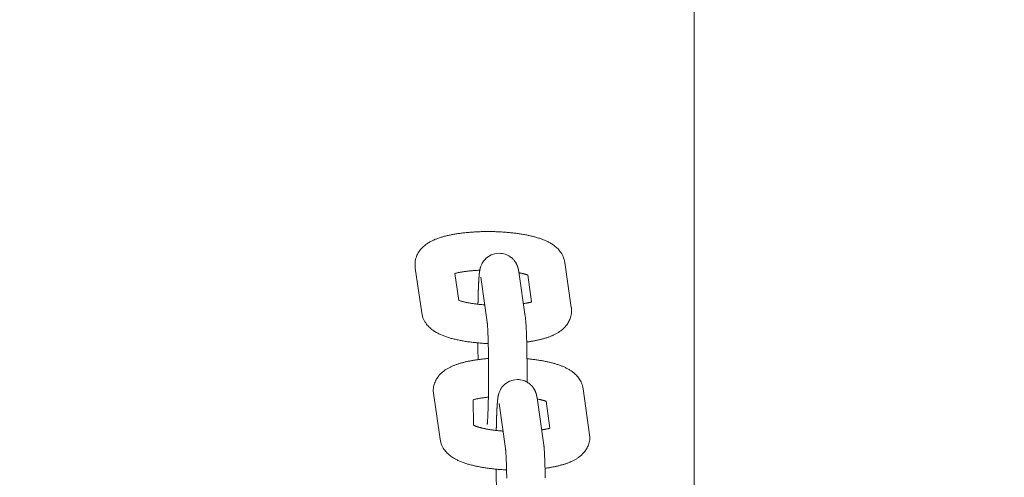
# Model space of a CAD drawing. Extents: x 5176 to 5928, y -5454 to -5273.
# Drawn here: x 5547 to 5552, y -5357 to -5354 of the extents above; entities that cross this region are included whole.
import ezdxf

# ---------------------------------------------------------------- set-up
doc = ezdxf.new("R2010")
doc.units = 0
doc.header["$MEASUREMENT"] = 0
doc.layers.get('0').update_dxf_attribs({"color": 5, "linetype": 'CONTINUOUS'})
doc.layers.add('PHASE-1', color=6, linetype='CONTINUOUS')

# ---------------------------------------------------------------- blocks, each defined once
blk = doc.blocks.new('27454700')
at = {"linetype": 'Continuous', "lineweight": 0}
blk.add_lwpolyline([(54.0019, -38.5), (-25.2, -38.5, 0.0491), (-32.0802, -39.1258), (-71.7636, -47.3922, 0.080889), (-74.6945, -48.3964), (-99.2138, -67.023, -1.099511), (-102.2384, -63.0415), (-77.7191, -44.415, -0.103605), (-72.7833, -42.4972), (-33.0999, -34.2309, -0.052423), (-24.5878, -33.5), (-24.5878, 33.5, -0.052423), (-33.0999, 34.2309), (-72.7833, 42.4972, -0.103605), (-77.7191, 44.415), (-102.2384, 63.0415, -1.099511), (-99.2138, 67.023), (-74.6945, 48.3964, 0.080889), (-71.7636, 47.3922), (-32.0802, 39.1258, 0.0491), (-25.2, 38.5), (54.0019, 38.5, 0.103146)], format="xyb", dxfattribs=at)
for points in [[(-25.5316, 6.4656), (-25.527, 6.4663), (-25.5225, 6.4669), (-25.518, 6.4676), (-25.5135, 6.4683), (-25.509, 6.469), (-25.5046, 6.4698), (-25.5002, 6.4705), (-25.4958, 6.4713), (-25.4915, 6.4721), (-25.4871, 6.4729), (-25.4828, 6.4738), (-25.4786, 6.4746), (-25.4744, 6.4755), (-25.4702, 6.4764), (-25.466, 6.4774), (-25.4619, 6.4783), (-25.4578, 6.4793), (-25.4537, 6.4803), (-25.4497, 6.4813), (-25.4457, 6.4823), (-25.4417, 6.4833), (-25.4378, 6.4844), (-25.4338, 6.4855), (-25.43, 6.4866), (-25.4261, 6.4877), (-25.4223, 6.4889), (-25.4185, 6.4901), (-25.4147, 6.4913), (-25.4109, 6.4926), (-25.4072, 6.4939), (-25.4035, 6.4953), (-25.3998, 6.4967), (-25.3961, 6.4981), (-25.3925, 6.4996), (-25.3888, 6.5012), (-25.3852, 6.5028), (-25.3816, 6.5044), (-25.378, 6.5061), (-25.3744, 6.5079), (-25.3708, 6.5097), (-25.3673, 6.5116), (-25.3637, 6.5135), (-25.3602, 6.5155), (-25.3566, 6.5176), (-25.3531, 6.5197), (-25.3495, 6.522), (-25.346, 6.5243), (-25.3424, 6.5268), (-25.3389, 6.5294), (-25.3353, 6.5321), (-25.3318, 6.535), (-25.3282, 6.538), (-25.3247, 6.5412), (-25.3211, 6.5447), (-25.3176, 6.5483), (-25.3141, 6.5521), (-25.3106, 6.5561), (-25.3072, 6.5604), (-25.3038, 6.565), (-25.3005, 6.5699), (-25.2973, 6.575), (-25.2943, 6.5804), (-25.2914, 6.5862), (-25.2887, 6.5923), (-25.2863, 6.5986), (-25.2841, 6.6052), (-25.2823, 6.6121), (-25.2808, 6.6191), (-25.2797, 6.6263), (-25.279, 6.6336), (-25.2787, 6.641), (-25.2787, 6.6413), (-25.2787, 6.6417), (-25.2787, 6.642), (-25.2787, 6.6424), (-25.2787, 6.6427), (-25.2787, 6.6431), (-25.2787, 6.6434), (-25.2787, 6.6437), (-25.2787, 6.6441), (-25.2787, 6.6444), (-25.2787, 6.6448), (-25.2787, 6.6451), (-25.2787, 6.6454), (-25.2787, 6.6458), (-25.2787, 6.6461), (-25.2787, 6.6465), (-25.2787, 6.6468), (-25.2788, 6.6472), (-25.2788, 6.6475), (-25.2788, 6.6478), (-25.2788, 6.6482), (-25.2788, 6.6485), (-25.2788, 6.6489), (-25.2788, 6.6492), (-25.2789, 6.6495), (-25.2789, 6.6499), (-25.2789, 6.6502), (-25.2789, 6.6506), (-25.2789, 6.6509), (-25.279, 6.6512), (-25.279, 6.6516), (-25.279, 6.6519), (-25.279, 6.6523), (-25.2791, 6.6526), (-25.2791, 6.6529), (-25.2791, 6.6533), (-25.2792, 6.6536), (-25.2792, 6.6539), (-25.2792, 6.6543), (-25.2792, 6.6546), (-25.2793, 6.655), (-25.2793, 6.6553), (-25.2793, 6.6556), (-25.2794, 6.656), (-25.2794, 6.6563), (-25.2795, 6.6566), (-25.2795, 6.657), (-25.2795, 6.6573), (-25.2796, 6.6577), (-25.2796, 6.658), (-25.2797, 6.6583), (-25.2797, 6.6587), (-25.2797, 6.659), (-25.2798, 6.6593), (-25.2798, 6.6597), (-25.2799, 6.66), (-25.2799, 6.6603), (-25.28, 6.6607), (-25.28, 6.661), (-25.3167, 6.914), (-25.3184, 6.9231), (-25.3206, 6.9318), (-25.3233, 6.9401), (-25.3265, 6.9481), (-25.33, 6.9555), (-25.3338, 6.9624), (-25.3378, 6.9689), (-25.342, 6.9749), (-25.3463, 6.9805), (-25.3506, 6.9856), (-25.3551, 6.9904), (-25.3595, 6.9949), (-25.364, 6.999), (-25.3684, 7.0029), (-25.3729, 7.0066), (-25.3773, 7.01), (-25.3818, 7.0132), (-25.3863, 7.0162), (-25.3907, 7.0191), (-25.3952, 7.0218), (-25.3997, 7.0244), (-25.4042, 7.0268), (-25.4087, 7.0292), (-25.4132, 7.0315), (-25.4178, 7.0337), (-25.4224, 7.0358), (-25.427, 7.0379), (-25.4316, 7.0399), (-25.4363, 7.0418), (-25.441, 7.0436), (-25.4457, 7.0454), (-25.4505, 7.0471), (-25.4553, 7.0488), (-25.4602, 7.0504), (-25.4651, 7.052), (-25.4701, 7.0535), (-25.4751, 7.055), (-25.4802, 7.0565), (-25.4853, 7.0579), (-25.4904, 7.0593), (-25.4957, 7.0606), (-25.5009, 7.0619), (-25.5063, 7.0632), (-25.5116, 7.0645), (-25.5171, 7.0657), (-25.5225, 7.0669), (-25.528, 7.068), (-25.5336, 7.0691), (-25.5392, 7.0702), (-25.5449, 7.0713), (-25.5506, 7.0723), (-25.5564, 7.0733), (-25.5622, 7.0742), (-25.568, 7.0751), (-25.5739, 7.076), (-25.5798, 7.0769), (-25.5858, 7.0777), (-25.5918, 7.0785), (-25.5979, 7.0793), (-25.6039, 7.08), (-25.6101, 7.0807), (-25.6162, 7.0814), (-25.6224, 7.0821), (-25.6286, 7.0827), (-25.6349, 7.0833), (-25.6411, 7.0838), (-25.6474, 7.0843), (-25.6538, 7.0848), (-25.6601, 7.0853), (-25.6665, 7.0857), (-25.6729, 7.0861), (-25.6793, 7.0865), (-25.6857, 7.0868), (-25.6921, 7.0871), (-25.6986, 7.0874), (-25.705, 7.0876), (-25.7115, 7.0878), (-25.718, 7.088), (-25.7245, 7.0881), (-25.731, 7.0882), (-25.7374, 7.0883), (-25.7439, 7.0884), (-25.7504, 7.0884), (-25.7567, 7.0884), (-25.763, 7.0883), (-25.7693, 7.0882), (-25.7756, 7.0881), (-25.7819, 7.088), (-25.7882, 7.0878), (-25.7945, 7.0876), (-25.8007, 7.0874), (-25.8069, 7.0872), (-25.8132, 7.0869), (-25.8193, 7.0865), (-25.8255, 7.0862), (-25.8317, 7.0858), (-25.8378, 7.0854), (-25.8439, 7.085), (-25.85, 7.0845), (-25.856, 7.084), (-25.862, 7.0835), (-25.868, 7.0829), (-25.874, 7.0823), (-25.8799, 7.0817), (-25.8858, 7.0811), (-25.8916, 7.0804), (-25.8974, 7.0797), (-25.9032, 7.079), (-25.9089, 7.0782), (-25.9146, 7.0774), (-25.9203, 7.0766), (-25.9259, 7.0757), (-25.9314, 7.0748), (-25.937, 7.0739), (-25.9424, 7.0729), (-25.9479, 7.0719), (-25.9532, 7.0709), (-25.9586, 7.0699), (-25.9639, 7.0688), (-25.9691, 7.0677), (-25.9743, 7.0665), (-25.9794, 7.0654), (-25.9845, 7.0641), (-25.9896, 7.0629), (-25.9946, 7.0616), (-25.9995, 7.0603), (-26.0045, 7.0589), (-26.0093, 7.0575), (-26.0142, 7.056), (-26.0189, 7.0545), (-26.0237, 7.053), (-26.0284, 7.0514), (-26.033, 7.0497), (-26.0377, 7.0481), (-26.0423, 7.0463), (-26.0468, 7.0446), (-26.0513, 7.0427), (-26.0558, 7.0408), (-26.0603, 7.0388), (-26.0648, 7.0367), (-26.0692, 7.0346), (-26.0736, 7.0323), (-26.0781, 7.0298), (-26.0825, 7.0273), (-26.0869, 7.0246), (-26.0913, 7.0217), (-26.0957, 7.0187), (-26.1001, 7.0155), (-26.1045, 7.0121), (-26.1089, 7.0086), (-26.1134, 7.0048), (-26.1178, 7.0007), (-26.1222, 6.9963), (-26.1266, 6.9915), (-26.1309, 6.9864), (-26.1352, 6.9809), (-26.1393, 6.975), (-26.1433, 6.9686), (-26.1471, 6.9617), (-26.1506, 6.9544), (-26.1537, 6.9466), (-26.1564, 6.9385), (-26.1587, 6.93), (-26.1603, 6.9211), (-26.1614, 6.912), (-26.1605, 6.8828), (-26.1238, 6.6298), (-26.1221, 6.6204), (-26.1197, 6.6113), (-26.1168, 6.6027), (-26.1134, 6.5945), (-26.1097, 6.5868), (-26.1057, 6.5797), (-26.1015, 6.5731), (-26.0971, 6.567), (-26.0926, 6.5614), (-26.088, 6.5561), (-26.0834, 6.5513), (-26.0787, 6.5468), (-26.0741, 6.5426), (-26.0695, 6.5387), (-26.0648, 6.5351), (-26.0602, 6.5317), (-26.0555, 6.5285), (-26.0508, 6.5254), (-26.0462, 6.5226), (-26.0415, 6.5199), (-26.0368, 6.5173), (-26.0321, 6.5148), (-26.0274, 6.5124), (-26.0227, 6.5101), (-26.0179, 6.5078), (-26.0131, 6.5057), (-26.0082, 6.5036), (-26.0033, 6.5016), (-25.9984, 6.4997), (-25.9934, 6.4978), (-25.9884, 6.496), (-25.9834, 6.4943), (-25.9783, 6.4926), (-25.9731, 6.491), (-25.968, 6.4894), (-25.9627, 6.4879), (-25.9574, 6.4864), (-25.9521, 6.485), (-25.9467, 6.4836), (-25.9412, 6.4823), (-25.9357, 6.4809), (-25.9301, 6.4796), (-25.9245, 6.4784), (-25.9188, 6.4771), (-25.9131, 6.4759), (-25.9073, 6.4748), (-25.9014, 6.4736), (-25.8955, 6.4726), (-25.8895, 6.4715), (-25.8835, 6.4705), (-25.8775, 6.4695), (-25.8714, 6.4685), (-25.8652, 6.4676), (-25.859, 6.4667), (-25.8528, 6.4658), (-25.8465, 6.465), (-25.8402, 6.4642), (-25.8339, 6.4635), (-25.8275, 6.4628), (-25.821, 6.4621), (-25.8146, 6.4614), (-25.8081, 6.4608), (-25.8016, 6.4602), (-25.795, 6.4597), (-25.7884, 6.4591), (-25.7818, 6.4587), (-25.7752, 6.4582), (-25.7685, 6.4578), (-25.7618, 6.4574), (-25.7552, 6.4571), (-25.7484, 6.4567)], [(-25.5297, 6.2397), (-25.5297, 6.2475), (-25.5296, 6.2554), (-25.5296, 6.2633), (-25.5296, 6.2712), (-25.5296, 6.2791), (-25.5295, 6.287), (-25.5295, 6.295), (-25.5296, 6.3029), (-25.5296, 6.3108), (-25.5296, 6.3187), (-25.5296, 6.3266), (-25.5297, 6.3345), (-25.5297, 6.3423), (-25.5298, 6.3501), (-25.5298, 6.3579), (-25.5299, 6.3656), (-25.53, 6.3733), (-25.5301, 6.3809), (-25.5302, 6.3885), (-25.5303, 6.396), (-25.5304, 6.4035), (-25.5305, 6.4109), (-25.5306, 6.4182), (-25.5307, 6.4254), (-25.5309, 6.4326), (-25.531, 6.4397), (-25.5312, 6.4466), (-25.5313, 6.4536), (-25.5315, 6.4604), (-25.5316, 6.4671), (-25.5318, 6.4737), (-25.532, 6.4802), (-25.5322, 6.4866), (-25.5324, 6.4928), (-25.5326, 6.499), (-25.5328, 6.505), (-25.533, 6.5109), (-25.5332, 6.5167), (-25.5335, 6.5224), (-25.5337, 6.5279), (-25.5339, 6.5333), (-25.5342, 6.5386), (-25.5344, 6.5437), (-25.5347, 6.5487), (-25.5349, 6.5536), (-25.5352, 6.5583), (-25.5355, 6.5629), (-25.5358, 6.5673), (-25.536, 6.5716), (-25.5363, 6.5757), (-25.5366, 6.5797), (-25.5369, 6.5836), (-25.5372, 6.5874), (-25.5376, 6.5912), (-25.538, 6.5948), (-25.5384, 6.5985), (-25.5388, 6.602), (-25.5392, 6.6056), (-25.5397, 6.6091), (-25.5764, 6.8621), (-25.5765, 6.8626), (-25.5766, 6.863), (-25.5766, 6.8635), (-25.5767, 6.8639), (-25.5768, 6.8644), (-25.5768, 6.8649), (-25.5769, 6.8653), (-25.577, 6.8658), (-25.5771, 6.8663), (-25.5771, 6.8667), (-25.5772, 6.8672), (-25.5773, 6.8677), (-25.5774, 6.8682), (-25.5775, 6.8686), (-25.5776, 6.8691), (-25.5776, 6.8696), (-25.5777, 6.8701), (-25.5778, 6.8706), (-25.5779, 6.8711), (-25.578, 6.8717), (-25.5781, 6.8722), (-25.5782, 6.8727), (-25.5783, 6.8732), (-25.5785, 6.8738), (-25.5786, 6.8743), (-25.5787, 6.8749), (-25.5788, 6.8755), (-25.5789, 6.876), (-25.5791, 6.8766), (-25.5792, 6.8772), (-25.5794, 6.8779), (-25.5795, 6.8785), (-25.5797, 6.8791), (-25.5798, 6.8798), (-25.58, 6.8805), (-25.5802, 6.8812), (-25.5803, 6.8819), (-25.5805, 6.8826), (-25.5807, 6.8833), (-25.5809, 6.8841), (-25.5812, 6.8849), (-25.5814, 6.8857), (-25.5817, 6.8865), (-25.5819, 6.8874), (-25.5822, 6.8883), (-25.5826, 6.8893), (-25.5829, 6.8902), (-25.5832, 6.8913), (-25.5836, 6.8923), (-25.584, 6.8934), (-25.5844, 6.8946), (-25.5849, 6.8957), (-25.5854, 6.897), (-25.5859, 6.8983), (-25.5865, 6.8996), (-25.5871, 6.9011), (-25.5878, 6.9026), (-25.5886, 6.9042), (-25.5894, 6.9058), (-25.5904, 6.9076), (-25.5914, 6.9095), (-25.5925, 6.9114), (-25.5938, 6.9135), (-25.5952, 6.9157), (-25.5967, 6.9181), (-25.5984, 6.9205), (-25.6003, 6.9231), (-25.6024, 6.9259), (-25.6049, 6.9288), (-25.6076, 6.9318), (-25.6107, 6.9349), (-25.6143, 6.9381), (-25.6182, 6.9414), (-25.6226, 6.9448), (-25.6276, 6.9482), (-25.6332, 6.9516), (-25.6393, 6.9548), (-25.646, 6.9578), (-25.6533, 6.9605), (-25.6612, 6.9627), (-25.6695, 6.9644), (-25.6782, 6.9654), (-25.687, 6.9658), (-25.7106, 6.9632), (-25.7312, 6.9564), (-25.7474, 6.9475), (-25.7595, 6.9382), (-25.7681, 6.9296), (-25.7744, 6.922), (-25.779, 6.9154), (-25.7824, 6.9097), (-25.785, 6.9048), (-25.787, 6.9006), (-25.7886, 6.8969), (-25.7899, 6.8936), (-25.7909, 6.8907), (-25.7918, 6.8881), (-25.7925, 6.8857), (-25.7932, 6.8835), (-25.7937, 6.8815), (-25.7942, 6.8796), (-25.7946, 6.8779), (-25.795, 6.8762), (-25.7953, 6.8746), (-25.7956, 6.8731), (-25.7959, 6.8717), (-25.7962, 6.8703), (-25.7964, 6.8689), (-25.7967, 6.8676), (-25.7969, 6.8663), (-25.7971, 6.865), (-25.7973, 6.8637), (-25.7975, 6.8625), (-25.7977, 6.8612), (-25.7979, 6.86), (-25.798, 6.8587), (-25.7982, 6.8575), (-25.7984, 6.8562), (-25.7985, 6.855), (-25.7987, 6.8538), (-25.7988, 6.8526), (-25.7989, 6.8513), (-25.7991, 6.8501), (-25.7992, 6.8489), (-25.7993, 6.8476), (-25.7995, 6.8464), (-25.7996, 6.8452), (-25.7997, 6.8439), (-25.7998, 6.8427), (-25.7999, 6.8414), (-25.8, 6.8401), (-25.8001, 6.8388), (-25.8002, 6.8375), (-25.8003, 6.8362), (-25.8004, 6.8348), (-25.8006, 6.8335), (-25.8007, 6.8321), (-25.8008, 6.8307), (-25.8009, 6.8293), (-25.801, 6.8278), (-25.8011, 6.8264), (-25.8012, 6.8249), (-25.8013, 6.8234), (-25.8014, 6.8219), (-25.8015, 6.8204), (-25.8016, 6.8189), (-25.8017, 6.8173), (-25.8018, 6.8158), (-25.8019, 6.8142), (-25.802, 6.8126), (-25.8021, 6.811), (-25.8022, 6.8093), (-25.8023, 6.8077), (-25.8023, 6.806), (-25.8024, 6.8044), (-25.8025, 6.8027), (-25.8026, 6.801), (-25.8027, 6.7992), (-25.8028, 6.7975), (-25.8029, 6.7957), (-25.803, 6.7939), (-25.8031, 6.7922), (-25.8031, 6.7903), (-25.8032, 6.7885), (-25.8033, 6.7867), (-25.8034, 6.7848), (-25.8035, 6.7829), (-25.8036, 6.7811), (-25.8036, 6.7792), (-25.8037, 6.7772), (-25.8038, 6.7753), (-25.8039, 6.7733), (-25.804, 6.7714), (-25.804, 6.7694), (-25.8041, 6.7674), (-25.8042, 6.7654), (-25.8043, 6.7633), (-25.8043, 6.7613), (-25.8044, 6.7592), (-25.8045, 6.7572), (-25.8046, 6.7551), (-25.8046, 6.753), (-25.8047, 6.7508), (-25.8048, 6.7487), (-25.8049, 6.7466), (-25.8049, 6.7444), (-25.805, 6.7422), (-25.8051, 6.74), (-25.8051, 6.7378), (-25.8052, 6.7356), (-25.8053, 6.7334), (-25.8053, 6.7312), (-25.8054, 6.7289), (-25.8054, 6.7266), (-25.8055, 6.7244), (-25.8056, 6.7221), (-25.8056, 6.7198), (-25.8057, 6.7174), (-25.8057, 6.7151), (-25.8058, 6.7128), (-25.8059, 6.7104), (-25.8059, 6.708), (-25.806, 6.7057), (-25.806, 6.7033), (-25.8061, 6.7009), (-25.8061, 6.6985), (-25.8062, 6.696), (-25.8062, 6.6936), (-25.8063, 6.6911), (-25.8063, 6.6887), (-25.8064, 6.6862), (-25.8064, 6.6838), (-25.8065, 6.6813), (-25.8065, 6.6788)], [(-25.7962, 6.8704), (-25.8009, 6.8702), (-25.8057, 6.87), (-25.8104, 6.8697), (-25.8151, 6.8694), (-25.8197, 6.8691), (-25.8243, 6.8688), (-25.8289, 6.8685), (-25.8335, 6.8681), (-25.838, 6.8678), (-25.8425, 6.8674), (-25.8469, 6.867), (-25.8514, 6.8665), (-25.8557, 6.8661), (-25.86, 6.8656), (-25.8643, 6.8651), (-25.8685, 6.8646), (-25.8727, 6.8641), (-25.8768, 6.8635), (-25.8809, 6.863), (-25.8849, 6.8624), (-25.8888, 6.8618), (-25.8927, 6.8612), (-25.8965, 6.8606), (-25.9003, 6.86), (-25.904, 6.8594), (-25.9076, 6.8587), (-25.9112, 6.858), (-25.9146, 6.8574), (-25.9181, 6.8567), (-25.9214, 6.856), (-25.9246, 6.8553), (-25.9278, 6.8546), (-25.9309, 6.8538), (-25.9339, 6.8531), (-25.9368, 6.8524), (-25.9147, 6.7003)], [(-25.7545, 6.0008), (-25.7545, 6.001), (-25.7544, 6.0016), (-25.7543, 6.0025), (-25.7542, 6.0037), (-25.754, 6.0052), (-25.7538, 6.0069), (-25.7536, 6.0088), (-25.7534, 6.011), (-25.7532, 6.0133), (-25.753, 6.0158), (-25.7528, 6.0186), (-25.7526, 6.0214), (-25.7524, 6.0245), (-25.7522, 6.0277), (-25.752, 6.0311), (-25.7518, 6.0346), (-25.7516, 6.0383), (-25.7514, 6.0421), (-25.7512, 6.0461), (-25.751, 6.0502), (-25.7508, 6.0544), (-25.7506, 6.0588), (-25.7504, 6.0633), (-25.7502, 6.0679), (-25.75, 6.0726), (-25.7498, 6.0775), (-25.7496, 6.0824), (-25.7495, 6.0875), (-25.7493, 6.0927), (-25.7491, 6.098), (-25.749, 6.1033), (-25.7488, 6.1088), (-25.7487, 6.1144), (-25.7485, 6.1201), (-25.7484, 6.1258), (-25.7482, 6.1317), (-25.7481, 6.1376), (-25.748, 6.1436), (-25.7478, 6.1497), (-25.7477, 6.1559), (-25.7476, 6.1621), (-25.7475, 6.1684), (-25.7474, 6.1748), (-25.7473, 6.1812), (-25.7472, 6.1876), (-25.7471, 6.1942), (-25.7471, 6.2007), (-25.747, 6.2074), (-25.7469, 6.214), (-25.7468, 6.2207), (-25.7468, 6.2275), (-25.7467, 6.2342), (-25.7467, 6.241), (-25.7467, 6.2478), (-25.7466, 6.2547), (-25.7466, 6.2615), (-25.7466, 6.2684), (-25.7466, 6.2753), (-25.7465, 6.2822), (-25.7465, 6.2891), (-25.7465, 6.296), (-25.7466, 6.3029), (-25.7466, 6.3098), (-25.7466, 6.3166), (-25.7466, 6.3235), (-25.7467, 6.3303), (-25.7467, 6.3372), (-25.7467, 6.344), (-25.7468, 6.3507), (-25.7468, 6.3575), (-25.7469, 6.3642), (-25.747, 6.3709), (-25.747, 6.3775), (-25.7471, 6.3841), (-25.7472, 6.3906), (-25.7473, 6.3971), (-25.7474, 6.4035), (-25.7475, 6.4099), (-25.7476, 6.4162), (-25.7477, 6.4224), (-25.7478, 6.4286), (-25.7479, 6.4347), (-25.7481, 6.4407), (-25.7482, 6.4466), (-25.7483, 6.4525), (-25.7485, 6.4582), (-25.7486, 6.4639), (-25.7488, 6.4695), (-25.7489, 6.475), (-25.7491, 6.4804), (-25.7493, 6.4857), (-25.7494, 6.4909), (-25.7496, 6.496), (-25.7498, 6.501), (-25.75, 6.5058), (-25.7502, 6.5106), (-25.7503, 6.5152), (-25.7505, 6.5197), (-25.7507, 6.5241), (-25.7509, 6.5284), (-25.7511, 6.5325), (-25.7513, 6.5365), (-25.7515, 6.5403), (-25.7517, 6.544), (-25.752, 6.5475), (-25.7522, 6.5509), (-25.7524, 6.5542), (-25.7526, 6.5572), (-25.7528, 6.5602), (-25.753, 6.5629), (-25.7532, 6.5655), (-25.7534, 6.5679), (-25.7536, 6.5701), (-25.7538, 6.5721), (-25.754, 6.5738), (-25.7542, 6.5753), (-25.7543, 6.5765), (-25.7544, 6.5774), (-25.7545, 6.578), (-25.7912, 6.831)], [(-25.5037, 6.6914), (-25.5258, 6.8435), (-25.5274, 6.844), (-25.5291, 6.8446), (-25.5308, 6.8451), (-25.5326, 6.8457), (-25.5345, 6.8463), (-25.5364, 6.8468), (-25.5383, 6.8474), (-25.5403, 6.848), (-25.5424, 6.8485), (-25.5445, 6.8491), (-25.5466, 6.8497), (-25.5488, 6.8502), (-25.551, 6.8508), (-25.5533, 6.8514), (-25.5556, 6.8519), (-25.558, 6.8525), (-25.5604, 6.853), (-25.5628, 6.8536), (-25.5653, 6.8541), (-25.5678, 6.8546), (-25.5704, 6.8552), (-25.573, 6.8557), (-25.5756, 6.8562)], [(-25.9147, 6.7003), (-25.9122, 6.6995), (-25.9095, 6.6986), (-25.9066, 6.6978), (-25.9037, 6.6969), (-25.9006, 6.696), (-25.8974, 6.6951), (-25.8942, 6.6942), (-25.8907, 6.6934), (-25.8872, 6.6925), (-25.8836, 6.6916), (-25.8799, 6.6908), (-25.8761, 6.6899), (-25.8722, 6.6891), (-25.8682, 6.6883), (-25.8642, 6.6875), (-25.86, 6.6867), (-25.8558, 6.6859), (-25.8514, 6.6851), (-25.847, 6.6844), (-25.8426, 6.6837), (-25.838, 6.6829), (-25.8334, 6.6823), (-25.8288, 6.6816), (-25.824, 6.6809), (-25.8192, 6.6803), (-25.8144, 6.6797), (-25.8095, 6.6791), (-25.8045, 6.6785), (-25.7995, 6.678), (-25.7945, 6.6775), (-25.7894, 6.677), (-25.7842, 6.6765), (-25.7791, 6.6761), (-25.7738, 6.6757), (-25.7686, 6.6753)], [(-25.5503, 6.6822), (-25.548, 6.6825), (-25.5458, 6.6829), (-25.5435, 6.6833), (-25.5413, 6.6837), (-25.539, 6.684), (-25.5369, 6.6844), (-25.5347, 6.6848), (-25.5326, 6.6852), (-25.5304, 6.6856), (-25.5284, 6.686), (-25.5263, 6.6864), (-25.5243, 6.6868), (-25.5222, 6.6872), (-25.5203, 6.6876), (-25.5183, 6.688), (-25.5164, 6.6885), (-25.5145, 6.6889), (-25.5126, 6.6893), (-25.5108, 6.6897), (-25.509, 6.6902), (-25.5072, 6.6906), (-25.5054, 6.691), (-25.5037, 6.6915)], [(-25.8073, 6.4607), (-25.8073, 6.4564), (-25.8072, 6.4521), (-25.8072, 6.4478), (-25.8071, 6.4435), (-25.807, 6.4392), (-25.807, 6.4349), (-25.8069, 6.4307), (-25.8069, 6.4265), (-25.8068, 6.4223), (-25.8067, 6.4182), (-25.8067, 6.414), (-25.8066, 6.4099), (-25.8065, 6.4058), (-25.8064, 6.4017), (-25.8064, 6.3977), (-25.8063, 6.3937), (-25.8062, 6.3897), (-25.8061, 6.3858), (-25.806, 6.3818), (-25.8059, 6.3779), (-25.8058, 6.3741), (-25.8058, 6.3702), (-25.8057, 6.3664)], [(-25.747, 6.3727), (-25.7519, 6.3723), (-25.7567, 6.3719), (-25.7616, 6.3715), (-25.7664, 6.371), (-25.7712, 6.3705), (-25.7759, 6.37), (-25.7807, 6.3695), (-25.7854, 6.369), (-25.7901, 6.3684), (-25.7948, 6.3679), (-25.7995, 6.3673), (-25.8041, 6.3666), (-25.8087, 6.366), (-25.8133, 6.3654), (-25.8178, 6.3647), (-25.8223, 6.364), (-25.8268, 6.3633), (-25.8313, 6.3625), (-25.8357, 6.3618), (-25.8402, 6.361), (-25.8445, 6.3602), (-25.8489, 6.3594), (-25.8532, 6.3585), (-25.8575, 6.3577), (-25.8617, 6.3568), (-25.8659, 6.3559), (-25.8701, 6.355), (-25.8743, 6.354), (-25.8784, 6.3531), (-25.8825, 6.3521), (-25.8866, 6.3511), (-25.8906, 6.35), (-25.8946, 6.349), (-25.8986, 6.3479), (-25.9026, 6.3468), (-25.9065, 6.3456), (-25.9104, 6.3444), (-25.9143, 6.3432), (-25.9181, 6.342), (-25.9219, 6.3407), (-25.9257, 6.3394), (-25.9295, 6.3381), (-25.9332, 6.3368), (-25.9369, 6.3354), (-25.9406, 6.334), (-25.9443, 6.3325), (-25.9479, 6.331), (-25.9515, 6.3295), (-25.9552, 6.3279), (-25.9588, 6.3263), (-25.9624, 6.3246), (-25.9659, 6.3228), (-25.9695, 6.321), (-25.9731, 6.3191), (-25.9766, 6.317), (-25.9802, 6.3149), (-25.9837, 6.3128), (-25.9873, 6.3105), (-25.9908, 6.3081), (-25.9944, 6.3056), (-25.998, 6.3029), (-26.0015, 6.3002), (-26.0051, 6.2973), (-26.0087, 6.2943), (-26.0123, 6.2911), (-26.0158, 6.2877), (-26.0194, 6.2841), (-26.0229, 6.2803), (-26.0264, 6.2762), (-26.0299, 6.2719), (-26.0333, 6.2673), (-26.0366, 6.2624), (-26.0398, 6.2572), (-26.0429, 6.2518), (-26.0458, 6.246), (-26.0485, 6.2399), (-26.0509, 6.2336), (-26.0531, 6.227), (-26.055, 6.2202), (-26.0565, 6.2131), (-26.0576, 6.2059), (-26.0583, 6.1985), (-26.0586, 6.1911), (-26.0205, 5.9181), (-26.0188, 5.9086), (-26.0165, 5.8996), (-26.0135, 5.8909), (-26.0102, 5.8827), (-26.0065, 5.8751), (-26.0025, 5.868), (-25.9982, 5.8614), (-25.9939, 5.8553), (-25.9894, 5.8496), (-25.9848, 5.8444), (-25.9801, 5.8396), (-25.9755, 5.8351), (-25.9709, 5.8309), (-25.9662, 5.827), (-25.9616, 5.8233), (-25.9569, 5.8199), (-25.9523, 5.8167), (-25.9476, 5.8137), (-25.9429, 5.8108), (-25.9383, 5.8081), (-25.9336, 5.8055), (-25.9289, 5.803), (-25.9242, 5.8006), (-25.9194, 5.7983), (-25.9146, 5.7961), (-25.9098, 5.7939), (-25.905, 5.7918), (-25.9001, 5.7898), (-25.8952, 5.7879), (-25.8902, 5.7861), (-25.8852, 5.7843), (-25.8801, 5.7825), (-25.875, 5.7809), (-25.8699, 5.7792), (-25.8647, 5.7777), (-25.8595, 5.7762), (-25.8542, 5.7747), (-25.8488, 5.7733), (-25.8434, 5.7719), (-25.838, 5.7705), (-25.8325, 5.7692), (-25.8269, 5.7679), (-25.8213, 5.7666), (-25.8156, 5.7654), (-25.8098, 5.7642), (-25.804, 5.763), (-25.7982, 5.7619), (-25.7922, 5.7608), (-25.7863, 5.7597), (-25.7803, 5.7587), (-25.7742, 5.7577), (-25.7681, 5.7568), (-25.762, 5.7558), (-25.7558, 5.7549), (-25.7496, 5.7541), (-25.7433, 5.7533), (-25.737, 5.7525), (-25.7306, 5.7517), (-25.7242, 5.751), (-25.7178, 5.7503), (-25.7113, 5.7497), (-25.7048, 5.749), (-25.6983, 5.7485), (-25.6918, 5.7479), (-25.6852, 5.7474), (-25.6786, 5.7469), (-25.6719, 5.7465), (-25.6653, 5.746), (-25.6586, 5.7457), (-25.6519, 5.7453), (-25.6452, 5.745)], [(-25.4284, 5.7539), (-25.4238, 5.7545), (-25.4192, 5.7552), (-25.4147, 5.7559), (-25.4102, 5.7566), (-25.4058, 5.7573), (-25.4013, 5.758), (-25.3969, 5.7588), (-25.3926, 5.7596), (-25.3882, 5.7604), (-25.3839, 5.7612), (-25.3796, 5.762), (-25.3753, 5.7629), (-25.3711, 5.7638), (-25.3669, 5.7647), (-25.3628, 5.7656), (-25.3586, 5.7665), (-25.3545, 5.7675), (-25.3505, 5.7685), (-25.3464, 5.7695), (-25.3424, 5.7705), (-25.3384, 5.7716), (-25.3345, 5.7726), (-25.3306, 5.7737), (-25.3267, 5.7748), (-25.3229, 5.776), (-25.319, 5.7771), (-25.3152, 5.7783), (-25.3115, 5.7796), (-25.3077, 5.7809), (-25.304, 5.7822), (-25.3002, 5.7835), (-25.2966, 5.7849), (-25.2929, 5.7864), (-25.2892, 5.7879), (-25.2856, 5.7894), (-25.282, 5.791), (-25.2783, 5.7927), (-25.2747, 5.7944), (-25.2712, 5.7961), (-25.2676, 5.7979), (-25.264, 5.7998), (-25.2605, 5.8018), (-25.2569, 5.8038), (-25.2534, 5.8058), (-25.2498, 5.808), (-25.2463, 5.8102), (-25.2427, 5.8126), (-25.2392, 5.815), (-25.2356, 5.8176), (-25.2321, 5.8204), (-25.2285, 5.8232), (-25.225, 5.8263), (-25.2214, 5.8295), (-25.2179, 5.8329), (-25.2144, 5.8365), (-25.2109, 5.8403), (-25.2074, 5.8444), (-25.2039, 5.8487), (-25.2005, 5.8533), (-25.1973, 5.8581), (-25.1941, 5.8632), (-25.191, 5.8687), (-25.1881, 5.8744), (-25.1855, 5.8805), (-25.183, 5.8869), (-25.1809, 5.8935), (-25.1791, 5.9003), (-25.1776, 5.9073), (-25.1764, 5.9145), (-25.1757, 5.9219), (-25.1754, 5.9293), (-25.2135, 6.2022), (-25.2149, 6.2105), (-25.2169, 6.2185), (-25.2193, 6.2262), (-25.2221, 6.2336), (-25.2252, 6.2405), (-25.2285, 6.2471), (-25.2321, 6.2532), (-25.2358, 6.259), (-25.2396, 6.2643), (-25.2435, 6.2693), (-25.2475, 6.274), (-25.2516, 6.2784), (-25.2556, 6.2825), (-25.2597, 6.2863), (-25.2637, 6.2899), (-25.2678, 6.2933), (-25.2719, 6.2965), (-25.2759, 6.2996), (-25.28, 6.3024), (-25.2841, 6.3051), (-25.2882, 6.3077), (-25.2922, 6.3102), (-25.2963, 6.3125), (-25.3004, 6.3148), (-25.3045, 6.317), (-25.3086, 6.3191), (-25.3128, 6.3211), (-25.317, 6.3231), (-25.3211, 6.325), (-25.3254, 6.3268), (-25.3296, 6.3286), (-25.3339, 6.3304), (-25.3382, 6.332), (-25.3425, 6.3336), (-25.3468, 6.3352), (-25.3512, 6.3367), (-25.3557, 6.3382), (-25.3601, 6.3397), (-25.3646, 6.3411), (-25.3692, 6.3425), (-25.3738, 6.3438), (-25.3784, 6.3451), (-25.3831, 6.3464), (-25.3878, 6.3477), (-25.3926, 6.3489), (-25.3974, 6.3501), (-25.4022, 6.3513), (-25.4071, 6.3524), (-25.412, 6.3535), (-25.417, 6.3546), (-25.422, 6.3557), (-25.4271, 6.3567), (-25.4322, 6.3577), (-25.4373, 6.3587), (-25.4425, 6.3597), (-25.4477, 6.3606), (-25.4529, 6.3615), (-25.4582, 6.3623), (-25.4635, 6.3632), (-25.4689, 6.364), (-25.4743, 6.3648), (-25.4797, 6.3656), (-25.4852, 6.3663), (-25.4907, 6.367), (-25.4962, 6.3677), (-25.5018, 6.3684), (-25.5074, 6.369), (-25.513, 6.3697), (-25.5186, 6.3702), (-25.5243, 6.3708), (-25.53, 6.3713)], [(-25.4272, 5.6991), (-25.4274, 5.7064), (-25.4275, 5.7137), (-25.4276, 5.7208), (-25.4278, 5.7279), (-25.4279, 5.7349), (-25.4281, 5.7418), (-25.4282, 5.7486), (-25.4284, 5.7553), (-25.4286, 5.7619), (-25.4288, 5.7684), (-25.4289, 5.7748), (-25.4291, 5.7811), (-25.4293, 5.7872), (-25.4295, 5.7933), (-25.4298, 5.7992), (-25.43, 5.805), (-25.4302, 5.8106), (-25.4304, 5.8162), (-25.4307, 5.8216), (-25.4309, 5.8269), (-25.4312, 5.832), (-25.4314, 5.837), (-25.4317, 5.8419), (-25.432, 5.8466), (-25.4322, 5.8512), (-25.4325, 5.8556), (-25.4328, 5.8598), (-25.4331, 5.8639), (-25.4334, 5.868), (-25.4337, 5.8719), (-25.434, 5.8757), (-25.4343, 5.8794), (-25.4347, 5.8831), (-25.4351, 5.8867), (-25.4355, 5.8903), (-25.436, 5.8938), (-25.4365, 5.8974), (-25.4732, 6.1504), (-25.4733, 6.1508), (-25.4733, 6.1513), (-25.4734, 6.1517), (-25.4735, 6.1522), (-25.4735, 6.1526), (-25.4736, 6.1531), (-25.4737, 6.1536), (-25.4737, 6.154), (-25.4738, 6.1545), (-25.4739, 6.155), (-25.474, 6.1554), (-25.4741, 6.1559), (-25.4741, 6.1564), (-25.4742, 6.1569), (-25.4743, 6.1574), (-25.4744, 6.1579), (-25.4745, 6.1584), (-25.4746, 6.1589), (-25.4747, 6.1594), (-25.4748, 6.1599), (-25.4749, 6.1604), (-25.475, 6.1609), (-25.4751, 6.1615), (-25.4752, 6.162), (-25.4753, 6.1626), (-25.4754, 6.1631), (-25.4756, 6.1637), (-25.4757, 6.1643), (-25.4758, 6.1649), (-25.476, 6.1655), (-25.4761, 6.1661), (-25.4763, 6.1667), (-25.4764, 6.1674), (-25.4766, 6.168), (-25.4767, 6.1687), (-25.4769, 6.1694), (-25.4771, 6.1701), (-25.4773, 6.1708), (-25.4775, 6.1716), (-25.4777, 6.1723), (-25.4779, 6.1731), (-25.4782, 6.1739), (-25.4784, 6.1748), (-25.4787, 6.1757), (-25.479, 6.1766), (-25.4793, 6.1775), (-25.4796, 6.1785), (-25.48, 6.1795), (-25.4804, 6.1806), (-25.4808, 6.1817), (-25.4812, 6.1828), (-25.4816, 6.184), (-25.4821, 6.1852), (-25.4826, 6.1865), (-25.4832, 6.1879), (-25.4839, 6.1893), (-25.4845, 6.1908), (-25.4853, 6.1924), (-25.4862, 6.1941), (-25.4871, 6.1959), (-25.4881, 6.1977), (-25.4893, 6.1997), (-25.4906, 6.2018), (-25.4919, 6.204), (-25.4935, 6.2063), (-25.4951, 6.2088), (-25.497, 6.2114), (-25.4992, 6.2141), (-25.5016, 6.217), (-25.5044, 6.22), (-25.5075, 6.2231), (-25.511, 6.2263), (-25.515, 6.2296), (-25.5194, 6.233), (-25.5244, 6.2365), (-25.5299, 6.2398), (-25.5361, 6.2431), (-25.5428, 6.2461), (-25.5501, 6.2487), (-25.558, 6.2509), (-25.5663, 6.2526), (-25.5749, 6.2537), (-25.5837, 6.254), (-25.6073, 6.2514), (-25.6279, 6.2447), (-25.6442, 6.2357), (-25.6562, 6.2265), (-25.6649, 6.2178), (-25.6712, 6.2102), (-25.6758, 6.2036), (-25.6792, 6.198), (-25.6818, 6.1931), (-25.6838, 6.1888), (-25.6854, 6.1851), (-25.6866, 6.1819), (-25.6877, 6.1789), (-25.6886, 6.1763), (-25.6893, 6.1739), (-25.6899, 6.1718), (-25.6904, 6.1698), (-25.6909, 6.1679), (-25.6914, 6.1661), (-25.6917, 6.1645), (-25.6921, 6.1629), (-25.6924, 6.1614), (-25.6927, 6.1599), (-25.6929, 6.1585), (-25.6932, 6.1572), (-25.6934, 6.1559), (-25.6936, 6.1546), (-25.6938, 6.1533), (-25.694, 6.152), (-25.6942, 6.1507), (-25.6944, 6.1495), (-25.6946, 6.1482), (-25.6948, 6.147), (-25.695, 6.1457), (-25.6951, 6.1445), (-25.6953, 6.1433), (-25.6954, 6.142), (-25.6956, 6.1408), (-25.6957, 6.1396), (-25.6958, 6.1384), (-25.696, 6.1371), (-25.6961, 6.1359), (-25.6962, 6.1347), (-25.6963, 6.1334), (-25.6964, 6.1322), (-25.6966, 6.1309), (-25.6967, 6.1296), (-25.6968, 6.1283), (-25.6969, 6.127), (-25.697, 6.1257), (-25.6971, 6.1244), (-25.6972, 6.1231), (-25.6973, 6.1217), (-25.6974, 6.1203), (-25.6975, 6.1189), (-25.6976, 6.1175), (-25.6977, 6.1161), (-25.6978, 6.1146), (-25.6979, 6.1132), (-25.698, 6.1117), (-25.6981, 6.1102), (-25.6982, 6.1087), (-25.6983, 6.1071), (-25.6984, 6.1056), (-25.6985, 6.104), (-25.6986, 6.1024), (-25.6987, 6.1008), (-25.6988, 6.0992), (-25.6989, 6.0976), (-25.699, 6.0959), (-25.6991, 6.0943), (-25.6992, 6.0926), (-25.6993, 6.0909), (-25.6994, 6.0892), (-25.6995, 6.0875), (-25.6996, 6.0857), (-25.6996, 6.084), (-25.6997, 6.0822), (-25.6998, 6.0804), (-25.6999, 6.0786), (-25.7, 6.0768), (-25.7001, 6.0749), (-25.7002, 6.0731), (-25.7002, 6.0712), (-25.7003, 6.0693), (-25.7004, 6.0674), (-25.7005, 6.0655), (-25.7006, 6.0635), (-25.7006, 6.0616), (-25.7007, 6.0596), (-25.7008, 6.0576), (-25.7009, 6.0556), (-25.701, 6.0536), (-25.701, 6.0516), (-25.7011, 6.0495), (-25.7012, 6.0475), (-25.7013, 6.0454), (-25.7013, 6.0433), (-25.7014, 6.0412), (-25.7015, 6.0391), (-25.7015, 6.037), (-25.7016, 6.0348), (-25.7017, 6.0327), (-25.7017, 6.0305), (-25.7018, 6.0283), (-25.7019, 6.0261), (-25.7019, 6.0239), (-25.702, 6.0216), (-25.7021, 6.0194), (-25.7021, 6.0171), (-25.7022, 6.0149), (-25.7023, 6.0126), (-25.7023, 6.0103), (-25.7024, 6.008), (-25.7024, 6.0057), (-25.7025, 6.0033), (-25.7026, 6.001), (-25.7026, 5.9986), (-25.7027, 5.9963), (-25.7027, 5.9939), (-25.7028, 5.9915), (-25.7028, 5.9891), (-25.7029, 5.9867), (-25.7029, 5.9843), (-25.703, 5.9818), (-25.703, 5.9794), (-25.7031, 5.9769), (-25.7031, 5.9745), (-25.7032, 5.972), (-25.7032, 5.9695), (-25.7033, 5.967)], [(-25.7477, 6.1548), (-25.7521, 6.1544), (-25.7565, 6.1539), (-25.7607, 6.1534), (-25.765, 6.1529), (-25.7692, 6.1524), (-25.7733, 6.1518), (-25.7774, 6.1513), (-25.7814, 6.1507), (-25.7854, 6.1501), (-25.7893, 6.1495), (-25.7931, 6.1489), (-25.7969, 6.1483), (-25.8006, 6.1476), (-25.8042, 6.147), (-25.8078, 6.1463), (-25.8113, 6.1456), (-25.8147, 6.1449), (-25.8181, 6.1442), (-25.8213, 6.1435), (-25.8245, 6.1428), (-25.8276, 6.1421), (-25.8306, 6.1414), (-25.8336, 6.1406), (-25.8314, 5.997)], [(-25.6442, 5.6981), (-25.6444, 5.7044), (-25.6445, 5.7106), (-25.6446, 5.7168), (-25.6447, 5.7229), (-25.6448, 5.7289), (-25.645, 5.7349), (-25.6451, 5.7407), (-25.6452, 5.7465), (-25.6454, 5.7522), (-25.6455, 5.7578), (-25.6457, 5.7633), (-25.6459, 5.7687), (-25.646, 5.774), (-25.6462, 5.7792), (-25.6464, 5.7843), (-25.6465, 5.7892), (-25.6467, 5.7941), (-25.6469, 5.7988), (-25.6471, 5.8035), (-25.6473, 5.808), (-25.6475, 5.8124), (-25.6477, 5.8166), (-25.6479, 5.8207), (-25.6481, 5.8247), (-25.6483, 5.8285), (-25.6485, 5.8322), (-25.6487, 5.8358), (-25.6489, 5.8392), (-25.6491, 5.8424), (-25.6493, 5.8455), (-25.6496, 5.8484), (-25.6498, 5.8512), (-25.65, 5.8538), (-25.6502, 5.8561), (-25.6504, 5.8583), (-25.6506, 5.8603), (-25.6508, 5.862), (-25.6509, 5.8635), (-25.6511, 5.8647), (-25.6512, 5.8656), (-25.6512, 5.8662), (-25.6879, 6.1192)], [(-25.4005, 5.9797), (-25.4225, 6.1317), (-25.4242, 6.1323), (-25.4258, 6.1328), (-25.4276, 6.1334), (-25.4294, 6.1339), (-25.4312, 6.1345), (-25.4332, 6.1351), (-25.4351, 6.1356), (-25.4371, 6.1362), (-25.4392, 6.1368), (-25.4412, 6.1373), (-25.4434, 6.1379), (-25.4456, 6.1385), (-25.4478, 6.139), (-25.4501, 6.1396), (-25.4524, 6.1402), (-25.4547, 6.1407), (-25.4571, 6.1413), (-25.4596, 6.1418), (-25.4621, 6.1423), (-25.4646, 6.1429), (-25.4671, 6.1434), (-25.4697, 6.1439), (-25.4723, 6.1445)], [(-25.8313, 5.997), (-25.8313, 5.9969), (-25.8311, 5.9968), (-25.8307, 5.9966), (-25.8302, 5.9963), (-25.8296, 5.996), (-25.8288, 5.9956), (-25.8279, 5.9951), (-25.8269, 5.9946), (-25.8257, 5.9941), (-25.8244, 5.9935), (-25.8231, 5.993), (-25.8216, 5.9923), (-25.82, 5.9917), (-25.8182, 5.991), (-25.8164, 5.9903), (-25.8145, 5.9896), (-25.8125, 5.9889), (-25.8104, 5.9882), (-25.8082, 5.9875), (-25.8059, 5.9868), (-25.8035, 5.986), (-25.801, 5.9853), (-25.7984, 5.9845), (-25.7958, 5.9838), (-25.7931, 5.9831), (-25.7903, 5.9823), (-25.7874, 5.9816), (-25.7844, 5.9808), (-25.7814, 5.9801), (-25.7783, 5.9794), (-25.7752, 5.9787), (-25.7719, 5.978), (-25.7686, 5.9773), (-25.7653, 5.9766), (-25.7618, 5.9759), (-25.7584, 5.9752), (-25.7548, 5.9746), (-25.7512, 5.9739), (-25.7476, 5.9733), (-25.7439, 5.9726), (-25.7401, 5.972), (-25.7363, 5.9714), (-25.7324, 5.9708), (-25.7285, 5.9703), (-25.7246, 5.9697), (-25.7206, 5.9692), (-25.7165, 5.9686), (-25.7125, 5.9681), (-25.7084, 5.9676), (-25.7042, 5.9671), (-25.7, 5.9667), (-25.6958, 5.9662), (-25.6915, 5.9658), (-25.6872, 5.9653), (-25.6829, 5.9649), (-25.6786, 5.9646), (-25.6742, 5.9642), (-25.6698, 5.9638), (-25.6654, 5.9635)], [(-25.4471, 5.9704), (-25.4448, 5.9708), (-25.4425, 5.9712), (-25.4402, 5.9715), (-25.438, 5.9719), (-25.4358, 5.9723), (-25.4336, 5.9727), (-25.4315, 5.973), (-25.4293, 5.9734), (-25.4272, 5.9738), (-25.4251, 5.9742), (-25.423, 5.9746), (-25.421, 5.975), (-25.419, 5.9754), (-25.417, 5.9759), (-25.4151, 5.9763), (-25.4131, 5.9767), (-25.4112, 5.9771), (-25.4094, 5.9775), (-25.4075, 5.978), (-25.4057, 5.9784), (-25.4039, 5.9788), (-25.4022, 5.9793), (-25.4005, 5.9797)], [(-25.7041, 5.749), (-25.704, 5.7446), (-25.704, 5.7403), (-25.7039, 5.736), (-25.7039, 5.7317), (-25.7038, 5.7274), (-25.7037, 5.7232), (-25.7037, 5.719), (-25.7036, 5.7148), (-25.7036, 5.7106), (-25.7035, 5.7064), (-25.7034, 5.7023), (-25.7033, 5.6981), (-25.7033, 5.6941), (-25.7032, 5.69), (-25.7031, 5.686), (-25.703, 5.6819), (-25.703, 5.678), (-25.7029, 5.674), (-25.7028, 5.6701), (-25.7027, 5.6662), (-25.7026, 5.6623), (-25.7025, 5.6585), (-25.7024, 5.6547)]]:
    blk.add_lwpolyline(points, dxfattribs=at)

msp = doc.modelspace()

# ---------------------------------------------------------------- block references
at = {"layer": 'PHASE-1'}
msp.add_blockref('27454700', (5575.2605, -5362.6484), dxfattribs=at)

doc.saveas('drawing.dxf')
